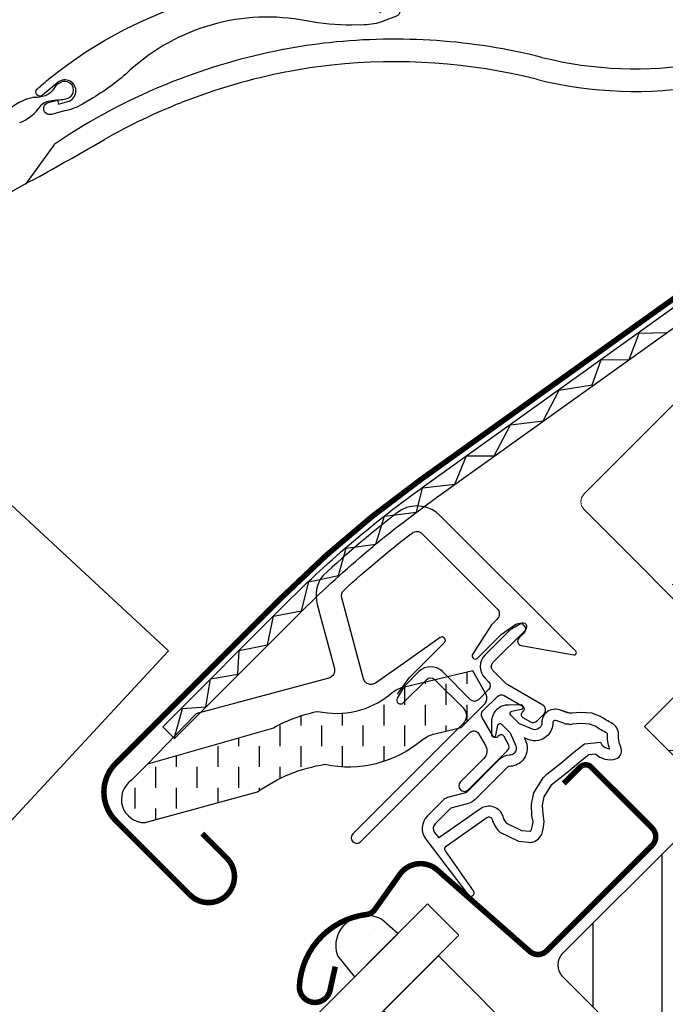
# Model space of a CAD drawing. Units: millimetres. Extents: x -175 to 5795, y -200 to 3067.
# Drawn here: x 1354 to 1412, y 1426 to 1515 of the extents above; entities that cross this region are included whole.
import ezdxf

# ---------------------------------------------------------------- set-up
doc = ezdxf.new("R2010")
doc.units = ezdxf.units.MM
doc.header["$LTSCALE"] = 20
doc.header["$MEASUREMENT"] = 0
doc.linetypes.add('HIDDEN', pattern=[0.375, 0.25, -0.125])
doc.layers.get('0').update_dxf_attribs({"plot": 0})
doc.layers.add('VELUX 1', color=7, linetype='Continuous', lineweight=35)
for name, color, linetype in [('VELUX-1_10', 1, 'Continuous'), ('VELUX-1_5', 1, 'Continuous'), ('VELUX-DACHSCHRAFFUR', 8, 'Continuous'), ('VELUX-F-1_10', 1, 'Continuous'), ('VELUX-F-1_5', 1, 'Continuous'), ('VELUX-FENSTER', 5, 'Continuous'), ('VELUX-FENSTERSCHRAFFUR', 8, 'Continuous'), ('VELUX-ROLLLADEN', 7, 'Continuous')]:
    doc.layers.add(name, color=color, linetype=linetype)
doc.layers.get('0').off()
doc.styles.add('Verdana', font='verdana.ttf')
doc.dimstyles.new('Standard_Detail_M_5', dxfattribs={"dimtxt": 10, "dimasz": 12.5, "dimexe": 20, "dimexo": 0, "dimgap": 4, "dimtad": 1, "dimdec": 0, "dimdsep": 46, "dimtxsty": 'Verdana', "dimblk": 'ARCHTICK', "dimcen": 5, "dimdle": 20, "dimclrd": 256, "dimclre": 256, "dimclrt": 256, "dimadec": 0, "dimazin": 0, "dimtfac": 1, "dimtdec": 0, "dimtmove": 1, "dimatfit": 2, "dimldrblk": 'ARCHTICK', "dimfxl": 1, "dimtolj": 1, "dimtzin": 0, "dimlwd": -1, "dimarcsym": 0})
pattern_1 = [(45, (-2313.113244123803, -2561.224395985062), (-0.3314563036811941, 0.9943689110435825), [0, -0.9375])]

# ---------------------------------------------------------------- blocks, each defined once
blk = doc.blocks.new('Rollladen_o')
at = {"layer": 'VELUX-ROLLLADEN'}
for p, q in [((-141.0883235752675, 78.13303061031786), (-141.1501587583165, 78.12121602435752)), ((-161.845190680432, 69.50599273194678), (-164.4035405267972, 65.97936165931344)), ((-185.4918070222078, 55.34414563347707), (-160.6659212804119, 32.33534141405732)), ((-151.4572504480551, 23.79418859079135), (-160.6655713677732, 32.33564134909636)), ((-246.5684635636494, -78.73695429899215), (-151.4572504480551, 23.79418859079135))]:
    blk.add_line(p, q, dxfattribs=at)
for points in [[(-43.6681950789272, 229.8446819539159, 0.170525103808856), (-185.3048867465081, 80.39621318260617, 0.3086243525705291), (-185.2649869549006, 80.17434461061418), (-184.8525673339447, 79.75463156374269)], [(-132.3654027053568, 81.48066337219018, -0.09989624290935165), (-131.6952671742032, 81.90141577759312), (-131.2251422344576, 82.07918986888387, -1.000000126728363), (-130.8714433393062, 81.14383052878395), (-132.0874106466626, 80.68402194432485, -0.08748865239474515), (-133.7936228086814, 80.3612065350643), (-134.9030854135632, 80.34738541995523, -0.05160291059867034), (-139.0034475250092, 80.72013581207477, 0.2383814650739355), (-154.9844870715398, 76.22393796125618, -0.05160291083841757), (-158.2889717516977, 73.76786525874184), (-159.2428840269794, 73.20116458273867, -0.08748865263392658), (-160.8671186963788, 72.58697286912513), (-162.053978434613, 72.27234275181365, -1.000000127809574), (-162.3358464938009, 73.33561618666556), (-161.5142260062654, 73.5534233479724), (-161.4204993537518, 73.19986409741011), (-160.5793418168004, 73.42285042508104, 1.251936978567684), (-161.4834544991894, 75.1512144483778), (-162.8423706324321, 73.99545816070997, -0.9816084716940229), (-163.3387071478122, 74.55755807447156, -0.01550814818462778), (-162.1638140453919, 75.56923848207487, -0.2056388367730037), (-132.5359473435944, 83.90491340494543, -0.01550814802881975), (-131.0059009101334, 83.6542562894748, -0.9816085143153999), (-131.1363361505236, 82.91581682088588)]]:
    blk.add_lwpolyline(points, format="xyb", dxfattribs=at)
for centre, radius, start, end in [((-109.3049303059865, 111.0479431820196), 36.70070026781745, 255.9372652884259, 351.5063585068419), ((-109.3065202746547, 111.0573612554493), 34.6681499467, 255.9432443047106, 350.4997822749308), ((-131.3313327986083, 26.90070073142726), 52.1531437893, 96.15256970827933, 100.7826269930084), ((-131.0445401095893, 24.23739251079371), 54.83185008979999, 75.94324430471079, 96.15225322601758), ((-130.8303955177413, 24.28562648133004), 54.8157661151, 100.8514137412006, 111.6626252598186), ((-131.3313327986083, 26.90070073142726), 50.1118437893, 96.15256970827933, 100.7826269930084), ((-131.0445401095893, 24.23739251079371), 52.79055008979999, 75.94324430471079, 96.15225322601758), ((-130.8303955177413, 24.28562648133004), 52.7744661151, 100.8514137412006, 111.6626252598186), ((-158.3037664389221, 72.18072179225885), 4.281868850178246, 142.0517308383433, 148.0237866544809), ((-131.0410742268408, 24.21810069749529), 54.80119724591605, 111.4318513418498, 124.0440599849111), ((-160.8826548971073, 74.23069229387318), 0.9880909932140691, 113.2264054748777, 143.8293456019742), ((-160.8502872399301, 74.4588209977154), 0.8002207808824645, 276.1569874092319, 121.8299661326931), ((-163.7254772949149, 78.14764455305829), 4.322949790324424, 271.663937069347, 285.1805035630427), ((-163.3825325619204, 75.76674770149896), 1.957305842661643, 293.7745596521615, 317.6525874717262), ((-162.7695389062166, 69.28921160543848), 4.612670654897248, 100.3714235315237, 136.1745526380664), ((-161.9847446783512, 72.01715553903853), 1.46836378237025, 104.4358323745196, 148.4907660206985), ((-160.5811594230724, 65.10320024206601), 8.521727882214309, 97.0002134305618, 101.9853938418967), ((-162.1840819328321, 79.94614484143779), 6.409633617480876, 275.0513037190113, 278.0027675422089), ((-161.9650857639191, 81.31644305751081), 7.746830486283568, 274.9864748930011, 278.9157921789543), ((-131.0410742268408, 24.21810069749529), 52.75989724591605, 111.4318513418498, 119.7859082727662), ((-166.0819165067595, 74.88528860762256), 3.536775789313487, 289.2443808357808, 323.5612705612573), ((-5848.745176771529, 10037.93256949859), 11478.35532805414, 299.6917662291324, 299.7255433523928), ((-161.4405109037513, 69.21283310229012), 0.4997080975, 124.0690334441088, 144.0796343127928), ((-126.7182345236546, -3.73662742988256), 79.2496146567, 117.3499443513135, 130.1499485859799)]:
    blk.add_arc(centre, radius, start, end, dxfattribs=at)
blk = doc.blocks.new('_ArchTick')
at = {"color": 0, "linetype": 'ByBlock', "const_width": 0.15}
blk.add_lwpolyline([(-0.5, -0.5), (0.5, 0.5)], dxfattribs=at)
blk = doc.blocks.new('*D30')
at = {"layer": 'Defpoints', "color": 0, "transparency": 16777216}
for p in [(1369.780875857958, 1599.092416985772), (1595.187456756142, 1558.848667933837), (1502.606040833018, 1466.267252010712)]:
    blk.add_point(p, dxfattribs=at)
at = {"layer": 'VELUX-1_5', "transparency": 16777216}
blk.add_line((1476.504427404814, 1705.815968532628), (1355.638740234227, 1584.950281362041), dxfattribs=at)
at = {"layer": 'VELUX-1_5', "lineweight": -2, "transparency": 16777216}
for p, q in [((1595.187456756142, 1558.848667933837), (1448.220156157352, 1705.815968532628)), ((1502.606040833018, 1466.267252010712), (1355.638740234227, 1613.234552609503))]:
    blk.add_line(p, q, dxfattribs=at)
at = {"layer": 'VELUX-1_5', "transparency": 16777216, "xscale": 12.5, "yscale": 12.5, "zscale": 12.5}
for p, rotation in [((1462.362291781083, 1691.673832908897), 45), ((1369.780875857958, 1599.092416985772), 225)]:
    blk.add_blockref('_ArchTick', p, dxfattribs=dict(at, rotation=rotation))
at = {"layer": 'VELUX-1_5', "transparency": 16777216, "insert": (1409.567531116276, 1651.887177650579), "char_height": 10, "attachment_point": 5, "rotation": 45, "style": 'Verdana'}
blk.add_mtext('\\A1;6-15 cm', dxfattribs=at)
blk = doc.blocks.new('V22_GGL_86_oben')
at = {"layer": 'VELUX-FENSTER'}
h = blk.add_hatch(dxfattribs=at)
h.set_pattern_fill('DOTS', color=6, angle=90)
h.set_pattern_definition([(90, (-1973.232426235448, -2291.589914180009), (-1.5875, 0.7937500000000001), [0, -1.5875])])
edge = h.paths.add_edge_path()
edge.add_line((-132.5812953441066, -0.08092643973304803), (-131.0795826783253, -1.396213094189079))
edge.add_line((-131.0795826783253, -1.396213094189079), (-134.9936730151278, -5.310303430991553))
edge.add_line((-134.9936730151278, -5.310303430991553), (-136.5294732526402, -3.423175602460105))
edge.add_arc((-133.9079669657263, -2.51684104299712), 2.773758739689892, 61.42597309940771, 199.0718262971047, ccw=False)
at = {"layer": 'VELUX-FENSTERSCHRAFFUR', "linetype": 'Continuous', "lineweight": 0}
h = blk.add_hatch(dxfattribs=at)
h.set_pattern_fill('AR-HBONE', color=6, scale=1.25, angle=45.00000000000019, style=0)
h.set_pattern_definition([(90, (-2313.113244123803, -2561.224395985062), (-5.000000000000016, 4.999999999999983), [15, -5]), (180.0000000000002, (-2313.113244123803, -2556.224395984613), (-5.000000000000016, 4.999999999999983), [15, -5])])
edge = h.paths.add_edge_path(flags=0)
edge.add_line((-105.4359171410815, 28.07843527927253), (-101.7526658127449, 24.39518395093592))
edge.add_line((-101.7526658127449, 24.39518395093592), (-108.116626843424, 18.03122292025682))
edge.add_arc((-107.4095200622369, 17.32411613907016), 1, 135, 225.0000000000008)
edge.add_line((-108.1166268434231, 16.61700935788349), (-103.1668793751173, 11.66726188957773))
edge.add_line((-103.1668793751173, 11.66726188957773), (-70.02569877590395, -19.90053872700582))
edge.add_arc((-70.96515345471153, -19.55786554966517), 1, -20.03982241455008, 10.84560488137687)
edge.add_line((-69.9830156622852, -19.36970243774203), (-76.44310024762444, 14.34941045672804))
edge.add_arc((-98.30322833714354, 11.87255763311441), 21.99999999999999, 6.464306037264743, 105.2930611620881)
edge.add_arc((-103.314596797522, 30.19975562283207), 3, 105.2930611620861, 225.0000000000008)
at = {"layer": 'VELUX-FENSTERSCHRAFFUR'}
h = blk.add_hatch(dxfattribs=at)
h.set_pattern_fill('DOTS', color=6, scale=15, angle=45)
h.set_pattern_definition(pattern_1)
edge = h.paths.add_edge_path()
edge.add_arc((-119.783910759608, 26.30435331309956), 0.3500000000000596, 315.0000000000604, 480.8883249858327)
edge.add_line((-119.9635889981068, 26.60471264891248), (-121.0248372636111, 25.96986233390862))
edge.add_arc((-120.8708273448977, 25.71241147463792), 0.3000000000022054, 120.8883249855984, 134.9999999998311)
edge.add_line((-121.0829593792546, 25.92454350899607), (-123.2133786483632, 23.79412423988788))
edge.add_arc((-122.152718476583, 22.73346406810811), 1.500000000000253, 135.0000000000123, 225.0000000000123)
edge.add_line((-123.2133786483628, 21.67280389632788), (-122.8951805968291, 21.35460584479415))
edge.add_arc((-123.2487339874224, 21.00105245420082), 0.5000000000000844, -44.999999999999886, 45, ccw=False)
edge.add_line((-122.8951805968291, 20.64749906360748), (-123.814419412372, 19.728260248065))
edge.add_arc((-124.1679728029649, 20.08181363865788), 0.4999999999994413, 225, 315, ccw=False)
edge.add_line((-124.5215261935577, 19.728260248065), (-127.0671106058294, 22.27384466033664))
edge.add_arc((-128.1277707776094, 21.21318448855664), 1.500000000000253, 45, 135)
edge.add_line((-129.1884309493894, 22.27384466033664), (-130.4703220810738, 20.99195352865218))
edge.add_arc((-130.2581900467175, 20.7798214942955), 0.3000000000007405, 134.9999999999496, 149.1116750141826)
edge.add_line((-130.5156409059864, 20.9338314130091), (-131.1504912209907, 19.87258314750397))
edge.add_arc((-130.8501318851776, 19.69290490900562), 0.3499999999999528, 149.1116750142546, 315.0000000000168)
edge.add_line((-130.6026445117623, 19.44541753559042), (-128.4813241682027, 21.56673787914997))
edge.add_arc((-128.1277707776094, 21.21318448855664), 0.5000000000000844, 45, 135, ccw=False)
edge.add_line((-127.7742173870161, 21.56673787914997), (-125.1932776356848, 18.98579812781918))
edge.add_arc((-125.9003844168712, 18.27869134663274), 0.9999999999998472, -44.999999999999886, 45, ccw=False)
edge.add_line((-125.1932776356848, 17.5715845654463), (-135.1634832504155, 7.601378950715571))
edge.add_arc((-134.8099298598222, 7.247825560122237), 0.5000000000000844, 135, 315)
edge.add_line((-134.4563764692289, 6.894272169528904), (-124.5834638136444, 16.76718482511433))
edge.add_arc((-124.2299104230512, 16.41363143452104), 0.4999999999999513, 29.999999999997613, 134.9999999999922, ccw=False)
edge.add_line((-123.796897721159, 16.66363143452099), (-123.1863904283359, 15.60620178495992))
edge.add_arc((-124.0524158321202, 15.10620178495955), 1.000000000000058, -44.99999999997641, 30.000000000022624, ccw=False)
edge.add_line((-123.3453090509333, 14.39909500377325), (-125.4407650091011, 12.30363904560591))
edge.add_arc((-125.0872116185078, 11.9500856550128), 0.4999999999999237, 135.0000000000184, 315.0000000000184)
edge.add_line((-124.7336582279145, 11.59653226441969), (-121.1943198547074, 15.13587063762634))
edge.add_arc((-121.5478732453009, 15.48942402821951), 0.5000000000001372, 315.0000000000331, 390.0000000000131)
edge.add_line((-121.1148605434087, 15.73942402821967), (-121.5040021257951, 16.41343702025051))
edge.add_arc((-121.7638097469308, 16.26343702025077), 0.3000000000001822, 29.9999999999224, 134.9999999999227)
edge.add_line((-121.9759417812866, 16.47556905460715), (-122.0530393223148, 16.3984715135789))
edge.add_arc((-122.2651713566707, 16.61060354793466), 0.2999999999998361, 210.0000000000274, 315.00000000002257, ccw=False)
edge.add_line((-122.5249789778059, 16.46060354793462), (-123.4835224594181, 18.12084955935052))
edge.add_arc((-123.0505097575256, 18.37084955935093), 0.5000000000003948, 135.0000000000288, 210.0000000000284, ccw=False)
edge.add_line((-123.4040631481193, 18.72440294994431), (-122.1034553330642, 20.02501076499857))
edge.add_arc((-121.750127854177, 19.67317334418007), 0.4986279956289598, 59.8789305714933, 135.1210694286293, ccw=False)
edge.add_line((-121.4999019424708, 20.10447007629818), (-119.8396559310549, 19.14592659468553))
edge.add_arc((-119.989655931055, 18.88611897355042), 0.2999999999998312, -45.00000000002211, 59.99999999997391, ccw=False)
edge.add_line((-119.7775238966992, 18.67398693919449), (-119.854621437727, 18.5968893981667))
edge.add_arc((-119.6424894033707, 18.38475736381049), 0.3000000000004215, 135.0000000000144, 240.0000000000171)
edge.add_line((-119.7924894033708, 18.12494974267474), (-119.1184764113395, 17.73580816028834))
edge.add_arc((-118.8684764113399, 18.16882086218047), 0.4999999999997536, 240.0000000000288, 315.0000000000201)
edge.add_line((-118.5149230207467, 17.8152674715875), (-117.8849137805878, 18.44527671174546))
edge.add_arc((-118.2384671711813, 18.79883010233888), 0.5000000000002326, 315.0000000000037, 419.9999999999984)
edge.add_line((-117.9884671711811, 19.23184280423129), (-121.1722920865254, 21.07002497615804))
edge.add_arc((-120.9222920865234, 21.50303767805425), 0.5000000000044824, 225.000000000025, 240.0000000000258, ccw=False)
edge.add_line((-121.2758454771197, 21.14948428745765), (-122.5062718671766, 22.37991067751454))
edge.add_arc((-122.1527184765832, 22.73346406810788), 0.5000000000000844, 135, 225, ccw=False)
edge.add_line((-122.5062718671766, 23.08701745870121), (-119.5364233861924, 26.05686593968449))
at = {"layer": 'VELUX-FENSTERSCHRAFFUR', "linetype": 'HIDDEN'}
h = blk.add_hatch(dxfattribs=at)
h.set_pattern_fill('DASH', color=6, scale=15, angle=89.99999999999999, style=0)
h.set_pattern_definition([(90, (-1858.882800938653, -35.83557056000245), (-1.874999999999999, 1.875000000000001), [1.875, -1.875])])
edge = h.paths.add_edge_path()
edge.add_arc((-153.9771229948562, 10.72410386562779), 2.097745356168826, 124.5200694454388, 271.2151060722011)
edge.add_line((-153.9326381816049, 8.626830235240504), (-143.7878331524234, 11.3970208298374))
edge.add_arc((-135.3965621107876, -0.410617066786493), 14.48563917788873, 99.02242922907811, 125.4000630648012, ccw=False)
edge.add_arc((-135.5365553184812, 23.95624599519699), 10.28380853694606, 258.0368125110159, 309.9280408115974)
edge.add_arc((-127.0596209174789, 13.72944644791231), 2.999999999996275, 103.3060297854596, 128.7196028761001, ccw=False)
edge.add_line((-127.7500773761135, 16.64891041903911), (-125.3669357277163, 17.2125260550747))
edge.add_line((-125.3669357277163, 17.2125260550747), (-123.2249697234515, 19.37018478137952))
edge.add_arc((-123.8607208589995, 19.88369309139342), 0.8172333147907818, 321.0715287610998, 383.9284712330293)
edge.add_line((-123.1137266875971, 20.21515952814798), (-124.3341919919194, 22.33231250023664))
edge.add_line((-124.3341919919194, 22.33231250023664), (-130.4901820483951, 20.87641404223086))
edge.add_arc((-129.7997255897561, 17.95695007110535), 2.999999999996048, 103.3060297855476, 131.5087180688683)
edge.add_arc((-136.6486403940587, 26.10939580949913), 7.648918890039587, 257.3167404428997, 309.455379140035, ccw=False)
edge.add_arc((-135.7021082131866, 5.332374531949251), 13.57121960044932, 101.15670979736, 119.2863642338504)
edge.add_line((-142.3408081360458, 17.16899840777842), (-153.7092483608035, 13.90915063005423))
edge.add_line((-153.7092483608035, 13.90915063005423), (-155.1659045380152, 12.45249445284253))
at = {"layer": 'VELUX-FENSTERSCHRAFFUR'}
h = blk.add_hatch(dxfattribs=at)
h.set_pattern_fill('DOTS', color=6, scale=15, angle=45)
h.set_pattern_definition(pattern_1)
edge = h.paths.add_edge_path(flags=16)
edge.add_arc((-115.8836747201851, 17.83390922629884), 0.3103263485697567, 225.642842772556, 285.64284277255604, ccw=False)
edge.add_line((-116.1006328388535, 17.61202723658243), (-116.8233710343593, 17.85816206634536))
edge.add_arc((-116.8878463984239, 17.66883978179109), 0.2000000000002913, 71.19327403897957, 180.8862255005965)
edge.add_arc((-118.6876310820422, 17.64099929672058), 1.599999999998515, -44.999999999999375, 0.8862255005093971, ccw=False)
edge.add_line((-117.5562602321447, 16.50962844682317), (-117.5771596275913, 16.48872905137659))
edge.add_arc((-118.7085304774896, 17.62009990127456), 1.599999999999509, 247.1777164209924, 315.0000000000081, ccw=False)
edge.add_line((-119.3291290212214, 16.14536011150949), (-119.6663008266542, 16.28724841810526))
edge.add_line((-119.6663008266542, 16.28724841810526), (-119.5244125200584, 15.950076612673))
edge.add_arc((-120.9991523098238, 15.32947806894093), 1.599999999999903, -45.000000000005286, 22.82228357901039, ccw=False)
edge.add_line((-119.8677814599255, 14.19810721904241), (-119.8886808553711, 14.17720782359675))
edge.add_arc((-121.02005170527, 15.30857867349611), 1.600000000000911, 269.11377449947906, 314.9999999999874, ccw=False)
edge.add_arc((-121.0478921903402, 13.50879398987734), 0.199999999998446, 89.11377449959791, 140.0939955781969)
edge.add_line((-121.2013117754691, 13.63709999479624), (-124.1368765753646, 10.69186657272576))
edge.add_arc((-125.0576254673082, 11.60959282711336), 1.300000000002983, 284.99999999997607, 315.0941999239216, ccw=False)
edge.add_line((-124.7211607086747, 10.35388925293455), (-126.3162922318575, 9.926475049476267))
edge.add_line((-126.3162922318575, 9.926475049476267), (-127.7200011285672, 8.522766152766962))
edge.add_arc((-127.2957370598551, 8.098502084054735), 0.6000000000003267, 134.9999999999908, 217.2222698617707)
edge.add_line((-127.7735139763477, 7.73555688424176), (-127.400523060443, 7.24455590180014))
edge.add_arc((-126.5507410201262, 6.260751813597021), 1.300000000003931, 125.00000000014259, 130.819522055485, ccw=False)
edge.add_line((-127.2963903873874, 7.325649471174074), (-123.61666019619, 9.90222428962852))
edge.add_arc((-122.8710108289334, 8.837326632053585), 1.299999999999498, 16.570270610058174, 125.00000000002629, ccw=False)
edge.add_arc((-119.9618801350918, 9.702932785544547), 1.735179633368677, 196.5702706100544, 220.1038252540658)
edge.add_line((-121.2890815488086, 8.58517397100286), (-119.9134438494061, 7.911689587705951))
edge.add_line((-119.9134438494061, 7.911689587705951), (-119.1810988253815, 7.839424991197575))
edge.add_line((-119.1810988253815, 7.839424991197575), (-119.1528993868028, 7.849529884131243))
edge.add_line((-119.1528993868028, 7.849529884131243), (-119.0879167211401, 7.894122421208067))
edge.add_line((-119.0879167211401, 7.894122421208067), (-119.006054299573, 7.998403781981324))
edge.add_line((-119.006054299573, 7.998403781981324), (-118.9173785352446, 8.368326644530043))
edge.add_line((-118.9173785352446, 8.368326644530043), (-118.8825010380547, 8.704022990524663))
edge.add_line((-118.8825010380547, 8.704022990524663), (-118.9756105607376, 9.279306464107776))
edge.add_line((-118.9756105607376, 9.279306464107776), (-119.0323149734159, 10.29005314568121))
edge.add_line((-119.0323149734159, 10.29005314568121), (-118.8079438389755, 11.3287019516024))
edge.add_line((-118.8079438389755, 11.3287019516024), (-117.9609860748265, 12.68475567420273))
edge.add_line((-117.9609860748265, 12.68475567420273), (-117.6416048496499, 12.99863904116319))
edge.add_line((-117.6416048496499, 12.99863904116319), (-116.3649787731824, 14.00239074394676))
edge.add_line((-116.3649787731824, 14.00239074394676), (-115.1812562103578, 14.99318977216672))
edge.add_line((-115.1812562103578, 14.99318977216672), (-114.2220090285573, 15.73091662860952))
edge.add_line((-114.2220090285573, 15.73091662860952), (-112.793017063987, 15.89902279015269))
edge.add_arc((-111.9083469470202, 16.26065076206357), 0.955727997875108, 202.2333470491549, 267.0403696939421)
edge.add_arc((-108.6017167937338, 16.49632468313362), 3.560755763907095, 177.6982997641913, 199.5259900681278, ccw=False)
edge.add_arc((-112.2266587049109, 16.6420251328162), 0.06711309817239193, 357.6982997645613, 422.2296450085864)
edge.add_arc((-106.293640921015, 27.90912131039797), 12.66662776219157, 236.6492942711016, 242.2296450080847, ccw=False)
edge.add_line((-113.2572750453787, 17.32841912916638), (-113.7810894501267, 17.53408462382276))
edge.add_line((-113.7810894501267, 17.53408462382276), (-114.5838864229731, 17.57759551414892))
edge.add_line((-114.5838864229731, 17.57759551414892), (-115.323445074288, 17.5089452268985))
edge.add_line((-115.323445074288, 17.5089452268985), (-115.3324951098803, 17.50905961857598))
edge.add_arc((-115.4778340137695, 17.76830674651603), 0.2972077898186449, 239.2758248003359, 299.2758248003355, ccw=False)
edge.add_line((-115.6296791604791, 17.51281599961976), (-115.7335915343651, 17.51412944315962))
edge.add_line((-115.7335915343651, 17.51412944315962), (-115.7999983397826, 17.53507698911653))
edge = h.paths.add_edge_path()
edge.add_arc((-115.455879198205, 19.5052500821199), 0.9999999999986816, 251.1932740388695, 275.3033417208792, ccw=False)
edge.add_line((-115.7782560185292, 18.5586386593518), (-116.5009942140346, 18.80477348911427))
edge.add_arc((-116.8878463984246, 17.66883978179077), 1.200000000000438, 71.19327403885005, 180.8862255005029)
edge.add_arc((-118.6876310820439, 17.64099929671998), 0.5999999999994949, -44.99999999992991, 0.8862255005764723, ccw=False)
edge.add_line((-118.2633670133318, 17.21673522800893), (-118.284266408778, 17.19583583256326))
edge.add_arc((-118.7085304774894, 17.6200999012749), 0.5999999999994186, 247.1777164209754, 314.99999999998346, ccw=False)
edge.add_line((-118.9412549313888, 17.06707248011344), (-120.1093337577418, 17.5586222596944))
edge.add_line((-120.1093337577418, 17.5586222596944), (-120.8956813062614, 18.34123686843395))
edge.add_arc((-120.7671263066951, 18.49444787354272), 0.1999999999998389, 103.87531210009382, 230.000943288664, ccw=False)
edge.add_line((-120.8150882572718, 18.68861185397373), (-119.9163765318676, 18.86801449879385))
edge.add_arc((-119.9643384824444, 19.06217847922495), 0.1999999999999474, 283.8753121001193, 459.0138563401632)
edge.add_line((-119.9956731468014, 19.25970857518405), (-121.0956988671273, 19.24802592160995))
edge.add_arc((-121.1274136692921, 17.74836123531443), 1.499999999999398, 88.78849351618076, 134.9999993131563)
edge.add_arc((-121.1274136438621, 17.7483612607434), 1.50000000000013, 135.000000686831, 181.2115064838074)
edge.add_line((-122.6270783301584, 17.71664645857891), (-122.6387609837325, 16.61662073825255))
edge.add_arc((-122.4412308877736, 16.58528607389555), 0.1999999999997283, 170.9861436598229, 346.1246878998685)
edge.add_line((-122.2470669073427, 16.53732412331874), (-122.0676642625226, 17.43603584872426))
edge.add_arc((-121.8735002820916, 17.38807389814699), 0.1999999999999659, 39.99905671117591, 166.1246878997489, ccw=False)
edge.add_line((-121.7202892769824, 17.51662889771296), (-120.9376746682428, 16.73028134919286))
edge.add_line((-120.9376746682428, 16.73028134919286), (-120.4461248886614, 15.56220252284038))
edge.add_arc((-120.9991523098237, 15.32947806894137), 0.5999999999999712, -45.000000000052125, 22.822283578956217, ccw=False)
edge.add_line((-120.5748882411121, 14.90521400022908), (-120.5957876365578, 14.88431460478341))
edge.add_arc((-121.0200517052699, 15.30857867349505), 0.5999999999999398, 269.1137744995273, 315.0000000000335, ccw=False)
edge.add_arc((-121.0478921903396, 13.50879398987555), 1.200000000000135, 89.11377449949768, 137.1348182381519)
edge.add_line((-121.9274399096244, 14.32512468849063), (-124.8451449537815, 11.39780984532945))
edge.add_arc((-125.0576254673054, 11.60959282711091), 0.2999999999993555, 284.99999999981384, 315.0941999237482, ccw=False)
edge.add_line((-124.9799797537758, 11.31981507922455), (-126.6009931814701, 10.88546584035385))
edge.add_arc((-126.3680560408781, 10.01613259669354), 0.9000000000000825, 104.9999999999846, 134.9999999999848)
edge.add_line((-127.0044521439459, 10.65252869976166), (-128.4271079097539, 9.22987293395363))
edge.add_arc((-127.2957370598555, 8.098502084054765), 1.600000000000203, 134.9999999999876, 217.22226986178)
edge.add_line((-128.5698088371682, 7.130648217887028), (-124.7463454018971, 2.097484612567769))
edge.add_arc((-124.4991487195857, 2.267466377042701), 0.299999999999634, 214.5138810646166, 400.1550346420613)
edge.add_line((-124.2698580162664, 2.460923797089436), (-126.7969179331335, 6.089296491415098))
edge.add_arc((-126.5507410201314, 6.260751813597941), 0.3000000000001354, 124.99999999997209, 214.8561303753803, ccw=False)
edge.add_line((-126.7228139510366, 6.506497426884835), (-123.0430837598383, 9.083072245338826))
edge.add_arc((-122.871010828933, 8.837326632052502), 0.2999999999996708, 16.57027061010001, 125.00000000003439, ccw=False)
edge.add_arc((-119.9618801350926, 9.702932785542291), 2.735179633367028, 196.5702706100347, 224.9999999999695)
edge.add_line((-121.8959442016107, 7.768868719026159), (-120.1911494776136, 6.934235716573767))
edge.add_line((-120.1911494776136, 6.934235716573767), (-119.2792975253337, 6.84425816330986))
edge.add_arc((-119.1810988253837, 7.839424991197094), 0.99999999999951, 264.3645469723085, 289.7144639692113)
edge.add_line((-118.8437659092219, 6.898039574020459), (-118.693767055031, 6.951789664028183))
edge.add_line((-118.693767055031, 6.951789664028183), (-118.3958675774616, 7.156214849778735))
edge.add_line((-118.3958675774616, 7.156214849778735), (-118.0810869657157, 7.557201650672596))
edge.add_line((-118.0810869657157, 7.557201650672596), (-118.0544680307507, 7.678256368868006))
edge.add_line((-118.0544680307507, 7.678256368868006), (-117.9295497947119, 8.199369570543695))
edge.add_line((-117.9295497947119, 8.199369570543695), (-117.8741351917447, 8.73273581610556))
edge.add_line((-117.8741351917447, 8.73273581610556), (-117.9801075435316, 9.387493147934492))
edge.add_line((-117.9801075435316, 9.387493147934492), (-118.0263112178081, 10.21106592201204))
edge.add_line((-118.0263112178081, 10.21106592201204), (-117.8673386293517, 10.94697470808296))
edge.add_line((-117.8673386293517, 10.94697470808296), (-117.1755694792691, 12.05455783779371))
edge.add_line((-117.1755694792691, 12.05455783779371), (-116.9800781736521, 12.24668393783077))
edge.add_line((-116.9800781736521, 12.24668393783077), (-115.7348638401113, 13.22573804824196))
edge.add_line((-115.7348638401113, 13.22573804824196), (-114.5552485334229, 14.21309922242699))
edge.add_line((-114.5552485334229, 14.21309922242699), (-113.8311181553622, 14.77000513531084))
edge.add_line((-113.8311181553622, 14.77000513531084), (-113.2506459801439, 14.83829169792125))
edge.add_arc((-111.90834694702, 16.26065076206235), 1.955727997874343, 226.6587296290773, 285.3051319869693)
edge.add_arc((-111.7050534168986, 15.14111192053055), 0.8282236965544204, 292.2001981813203, 387.5680823428249)
edge.add_arc((-108.6017167937328, 16.49632468312841), 2.560755763908632, 177.6982997641067, 202.3051848274866, ccw=False)
edge.add_arc((-112.2266587049111, 16.642025132817), 1.067113098172275, 357.6982997640978, 422.2296450080667)
edge.add_arc((-106.2936409210111, 27.90912131040724), 11.66662776220109, 236.1472532893828, 242.2296450080909, ccw=False)
edge.add_line((-112.7926570983041, 18.22031374347489), (-113.5658313732229, 18.52388552054845))
edge.add_line((-113.5658313732229, 18.52388552054845), (-114.603144344987, 18.58010697189366))
edge.add_line((-114.603144344987, 18.58010697189366), (-115.3634505362365, 18.5095307730553))
edge.add_line((-115.3634505362365, 18.5095307730553), (-115.5734459239688, 18.51218509683895))
edge.add_line((-115.5734459239688, 18.51218509683895), (-116.5009942140346, 18.80477348911427))
h = blk.add_hatch(dxfattribs=at)
h.set_pattern_fill('ANSI31', color=256, scale=50, angle=225, style=0)
h.set_pattern_definition([(270, (-2313.113244123803, -2561.224395985062), (6.25, -1.77635683940025e-15), [])])
h.paths.add_polyline_path([(-101.9958109797067, 6.394981581131105), (-103.2375864496803, 7.636757051104269, 0.4142135623730951), (-105.3589067932403, 7.636757051104269), (-116.1776405453934, -3.18197670104928, 0.4142135623730951), (-116.1776405453938, -5.303297044608826), (-93.5502235474246, -27.93071404257853, -0.4142135623730951), (-93.55022354742414, -30.05203438613808), (-93.98797404397419, -30.48978488268813, -0.09129588885371702), (-93.98901131842604, -30.49082215713997), (-100.8356786268178, -37.33748946553214, -0.383864035035492), (-102.8403193851727, -37.44254823593747), (-104.9980894617797, -35.69522048059434, 0.3838640350354399), (-106.3345166340168, -35.76525966086547), (-107.6822001625665, -37.11294318941464, 0.4452286853085448), (-107.5266273822922, -40.08144867470128), (-66.38628102814391, -73.39624427240369, 0.3838640350354074), (-64.38164026978893, -73.29118550199837), (-49.21462836703222, -58.1241735992412, 0.4134392051253736), (-49.2118271160457, -56.00566192451379), (-54.44722225673104, -50.77026678382754), (-57.27564567255467, -53.59869019965072), (-59.32625533799592, -51.54808053420993), (-56.49783192217274, -48.71965711838675), (-60.74047250392641, -44.47701653663489, -0.0008565244616485317), (-60.74289096706798, -44.47459065564544), (-61.23544364720328, -43.98203797551014, -0.4142135623730951), (-61.23544364720328, -42.56782441313726), (-60.93063979138606, -42.26302055731958, 0.3939104756149599), (-60.8830369923503, -40.8998547471424)])
at = {"layer": 'VELUX 1', "color": 4, "const_width": 0.5}
blk.add_lwpolyline([(-116.1074499013869, 12.16170663035427), (-114.6225256608952, 13.64663087084682, -0.414213562373095), (-113.6325761672344, 13.64663087084682), (-108.1171432739795, 8.131197977591, -0.414213562373095), (-108.1171432739795, 6.575563058980151), (-117.6630848199968, -2.970378487037124, -0.3957334575470244), (-119.167790031943, -3.018172434545704), (-127.5276477870341, 4.342043480402026, 0.4452934006534079), (-130.9234814060858, 3.946444895929744), (-133.1731754385103, 0.7748515906241664, -0.2111816623933503), (-133.9372310727933, 0.3193521286466421, 0.3632260057559777), (-139.9912651276866, -6.144964565422015, 0.9219510055198878), (-137.2266311331516, -6.526085140008945), (-136.7524350638116, -4.387124897633839)], format="xyb", dxfattribs=at)
at = {"layer": 'VELUX-FENSTER', "color": 6}
blk.add_line((-151.2855178614677, 16.22808168119218), (-152.3461780332477, 17.28874185297218), dxfattribs=at)
at = {"layer": 'VELUX-FENSTER', "color": 23}
for p, q in [((-227.4762444649739, -97.79287488083719), (-128.4105804831217, 1.272789101014496)), ((-128.4105804831217, 1.272789101014496), (-125.582153358376, -1.555638023732172)), ((-125.582153358376, -1.555638023732172), (-224.6478173402281, -100.6213020055829))]:
    blk.add_line(p, q, dxfattribs=at)
at = {"layer": 'VELUX-FENSTER', "color": 4, "const_width": 0.5}
blk.add_lwpolyline([(-148.7752887882566, 7.636734289775177), (-146.5479024275187, 5.409347929037267, -0.9999999999999999), (-149.8713042990962, 2.08594605746066), (-156.5888187203682, 8.803460478732632, -0.414213562373095), (-156.5888187203677, 13.96533998139466), (-141.5627996201538, 28.99135908160906, -0.04106026024394736), (-129.0572724302438, 39.59587268849873), (-103.2533087060046, 58.06626636596002, 0.414213562373095), (-102.9066580940521, 60.15907150577414), (-104.9695049107131, 63.04096050907856, -0.3669129506232697), (-104.7415078681652, 65.81265083359767), (-97.31763802029445, 73.23652068146794, -0.1539147210598173), (-96.17070202272726, 73.83357777089304), (-82.73704563498859, 76.2047156995277, -0.2114984417869054), (-81.05186988950936, 75.60645968081235), (-61.09404792112491, 55.64928473234204, 0.414213562373095), (-59.67983435875158, 55.64928473234204), (-51.05313162827588, 64.27598746281774, 0.414213562373095), (-51.05313162827633, 65.69020102519107), (-59.53841300251452, 74.17548239942926, 0.6681786379192698), (-60.73338774934518, 73.68050765259886), (-60.73338774934518, 67.7473078063772)], format="xyb", dxfattribs=at)
at = {"layer": 'VELUX-FENSTER', "color": 6}
for points in [[(-152.3461780332477, 17.28874185297218), (-141.1031802123821, 28.53173967383782, -0.04106026024397072), (-128.6789389491992, 39.06732394228811), (-102.8749752249673, 57.53771761974349, 0.4142135623730646), (-102.378109347836, 60.53740498681054), (-104.440956164497, 63.41929399011588, -0.3669129506232964), (-104.2818884603935, 65.35303142582643), (-96.85801861252321, 72.7769012736967, -0.1539147210598067), (-96.05783070724374, 73.19345273143563), (-82.76292604157925, 75.53770312993902)], [(-151.2855178614677, 16.22808168119218), (-140.0425200406025, 27.47107950205782, -0.04106026024397096), (-127.8058616852682, 37.84759606640409), (-102.0018979610363, 56.31798974386038, 0.4142135623730723), (-101.1583814719529, 61.41048225074201), (-103.2212282886135, 64.29237125404734), (-95.79735844074321, 71.71624110191715), (-82.50245377507918, 74.06049150042054)], [(-131.1132984545575, 20.22461296285064), (-130.0851576952705, 21.69830913116994), (-126.8927868016613, 24.89068002477916, 0.9170945419438578), (-127.2774205154087, 25.34825887422221), (-130.5960738578328, 23.01607189435845), (-133.1279555393235, 21.23677691934927, -0.5211092778615642), (-134.2065848231919, 21.62832418217431), (-136.1651868359763, 28.93794802167713, -0.2813417535916516), (-135.961286929416, 29.63886964602671, -0.02078396085518463), (-129.8125458088466, 34.79312253511898, -0.3768241559341426), (-128.8905615619728, 34.73342360592733), (-122.137953906341, 27.98081595029589, -0.4141862015248544), (-122.137911061564, 26.99090490128174), (-122.6329679441728, 26.49584801867286), (-124.3354032514089, 23.86698777415268, 0.8087279096676343), (-123.9205230342973, 23.45210755704102), (-121.750181128687, 25.61306120318795), (-120.4229029750054, 26.54244755754689, -0.9163607266359151), (-119.7323902195171, 25.71947145896593), (-120.1566403966276, 25.29522128185545, 0.6068996509202542), (-119.9432087557684, 24.61851148216419), (-115.2013193795096, 23.78233871831253, 0.733340344540344), (-115.0251983701532, 24.12069398097765), (-127.2642427826563, 36.35973839348071, 0.3277889801167448), (-130.7750469870575, 36.89725687680266, 0.02347017362418509), (-137.8796607115796, 30.93487119998235, 0.2314904604017927), (-138.388190672983, 28.34778093563182), (-136.8340869054996, 22.54778178468177, -0.4142103135096513), (-137.3290787944516, 21.69044347556701), (-149.1373804004293, 18.52643090218498, 0.1316433279654379), (-149.4511446289121, 18.34529025610527), (-153.7092483608035, 13.90915063005423)]]:
    blk.add_lwpolyline(points, format="xyb", dxfattribs=at)
for points in [[(-119.5364233861924, 26.05686593968449, 0.8838569562474976), (-119.9635889981068, 26.60471264891248), (-121.0248372636111, 25.96986233390862, 0.06165173176624976), (-121.0829593792546, 25.92454350899607), (-123.2133786483632, 23.79412423988788, 0.414213562373095), (-123.2133786483628, 21.67280389632788), (-122.8951805968291, 21.35460584479415, -0.414213562373095), (-122.8951805968291, 20.64749906360748), (-123.814419412372, 19.728260248065, -0.414213562373095), (-124.5215261935577, 19.728260248065), (-127.0671106058294, 22.27384466033664, 0.414213562373095), (-129.1884309493894, 22.27384466033664), (-130.4703220810738, 20.99195352865218, 0.06165173176624976), (-130.5156409059864, 20.9338314130091), (-131.1504912209907, 19.87258314750397, 0.8838569562473995), (-130.6026445117623, 19.44541753559042), (-128.4813241682027, 21.56673787914997, -0.414213562373095), (-127.7742173870161, 21.56673787914997), (-125.1932776356848, 18.98579812781918, -0.414213562373095), (-125.1932776356848, 17.5715845654463), (-135.1634832504155, 7.601378950715571, 0.9999999999999999), (-134.4563764692289, 6.894272169528904), (-124.5834638136444, 16.76718482511433, -0.493145426031274), (-123.796897721159, 16.66363143452099), (-123.1863904283359, 15.60620178495992, -0.3394542588633722), (-123.3453090509333, 14.39909500377325), (-125.4407650091011, 12.30363904560591, 0.9999999999999999), (-124.7336582279145, 11.59653226441969), (-121.1943198547074, 15.13587063762634, 0.3394542588632762), (-121.1148605434087, 15.73942402821967), (-121.5040021257951, 16.41343702025051, 0.4931454260313081), (-121.9759417812866, 16.47556905460715), (-122.0530393223148, 16.3984715135789, -0.4931454260312739), (-122.5249789778059, 16.46060354793462), (-123.4835224594181, 18.12084955935052, -0.3394542588633724), (-123.4040631481193, 18.72440294994431), (-122.1034553330642, 20.02501076499857, -0.3406329552188523), (-121.4999019424708, 20.10447007629818), (-119.8396559310549, 19.14592659468553, -0.493145426031274), (-119.7775238966992, 18.67398693919449), (-119.854621437727, 18.5968893981667, 0.4931454260313082), (-119.7924894033708, 18.12494974267474), (-119.1184764113395, 17.73580816028834, 0.3394542588633333), (-118.5149230207467, 17.8152674715875), (-117.8849137805878, 18.44527671174546, 0.493145426031274), (-117.9884671711811, 19.23184280423129), (-121.1722920865254, 21.07002497615804, -0.0655434628152415), (-121.2758454771197, 21.14948428745765), (-122.5062718671766, 22.37991067751454, -0.414213562373095), (-122.5062718671766, 23.08701745870121)], [(-155.1659045380152, 12.45249445284253, 0.7446648293863196), (-153.9326381816049, 8.626830235240504), (-143.7878331524234, 11.3970208298374, -0.1156050515020923), (-137.6682159427696, 13.89579168103091, 0.2303683432237466), (-128.9361498137273, 16.07009578122188, -0.1113443717642906), (-127.7500773761135, 16.64891041903911), (-125.3669357277163, 17.2125260550747), (-123.2249697234515, 19.37018478137952, 0.281355430956332), (-123.1137266875971, 20.21515952814798), (-124.3341919919194, 22.33231250023664), (-130.4901820483951, 20.87641404223086, 0.1236823862805237), (-131.787927592462, 20.20351473663641, -0.231505448234527), (-138.3280459544571, 18.64712020817569, 0.0792709605044511), (-142.3408081360458, 17.16899840777842), (-153.7092483608035, 13.90915063005423)]]:
    blk.add_lwpolyline(points, format="xyb", close=True, dxfattribs=at)
at = {"layer": 'VELUX-FENSTER'}
blk.add_lwpolyline([(-93.5502235474246, -27.93071404257853), (-116.1776405453938, -5.303297044608826, -0.414213562373095), (-116.1776405453934, -3.18197670104928), (-105.3589067932403, 7.636757051104269, -0.414213562373095), (-103.2375864496803, 7.636757051104269), (-101.995810979708, 6.394981581132015), (-60.8830369923503, -40.8998547471424, -0.39391047561496)], format="xyb", dxfattribs=at)
at = {"layer": 'VELUX-FENSTER', "color": 23}
blk.add_lwpolyline([(-118.9488117253343, -11.89285913916683), (-127.4340930995725, -3.407577764928647), (-132.3838405678773, -8.357325233233496), (-123.8985591936382, -16.84260660747168)], close=True, dxfattribs=at)
at = {"layer": 'VELUX-FENSTERSCHRAFFUR', "color": 6}
blk.add_lwpolyline([(-151.2634588120395, 16.32414795429258), (-150.5663470018794, 18.92746375559409), (-148.4460004931557, 19.0879062055842), (-148.0172724031249, 21.61078258699263), (-145.5614922064847, 22.02611455984652), (-145.4464357818501, 24.16553174605497), (-142.8791056211921, 24.6969727866076), (-142.3350002543411, 27.2692381681004), (-139.8145901403409, 27.75679856445231), (-139.1423089370214, 30.38272693160934), (-136.4645794710073, 30.94700315159162), (-135.7583709674504, 33.41642125892349), (-133.0868820996325, 33.79206898808889), (-132.3135181543871, 36.32671916524441), (-129.3963037688636, 36.69144099467076), (-128.8790054368951, 38.87483052385005), (-125.9435902094961, 39.20902777454603), (-124.8845968262926, 41.76085454237045), (-122.3888604367817, 41.777625795326), (-120.9251231254088, 44.56545029174686), (-117.9539257371866, 44.9448209819443), (-116.5183424891234, 47.70449141505787), (-113.5321221931135, 48.17798071286279), (-112.721885465638, 50.44481544881864), (-110.1919282933936, 50.45952461770366), (-109.2957830905339, 52.84698350395365), (-106.8147257206879, 52.9233273894024)], dxfattribs=at)
at = {"layer": 'VELUX-FENSTERSCHRAFFUR', "color": 6, "linetype": 'Continuous', "lineweight": 0}
blk.add_lwpolyline([(-56.5551587209543, 33.58427324136255, 0.31087134157445), (-56.7610578732324, 34.69932630021185), (-81.56467293296782, 59.50294135994727, 0.2077029594876885), (-82.30553977946556, 59.7952645452865), (-92.770866946365, 59.4417529031557, 0.1901512478002124), (-93.4442136622406, 59.14942971781647), (-114.2684558397464, 38.32518754031071, 0.414213562373095), (-114.2684558397464, 36.91097397793737), (-101.752665812744, 24.39518395093592), (-108.8237336246098, 17.32411613907016), (-103.1668793751173, 11.66726188957773), (-70.02569877590395, -19.90053872700582), (-61.8090671243026, -22.57028418730215, 0.2820291683021466), (-60.79294334874112, -22.32633445219244), (-37.89173516239543, 0.5748737341527885), (-37.89173516239543, 4.374873734152516), (-59.81204537917847, 26.29518395093555), (-56.71113499689136, 33.23518986149747)], format="xyb", dxfattribs=at)
at = {"layer": 'VELUX-FENSTERSCHRAFFUR', "color": 6}
blk.add_lwpolyline([(-115.3634505362365, 18.5095307730553, -0.1055898260710281), (-115.7782560185292, 18.5586386593518), (-116.5009942140346, 18.80477348911427, 0.5188654248462075), (-118.0877028541713, 17.65027945841075, -0.2029353678368259), (-118.2633670133318, 17.21673522800893), (-118.284266408778, 17.19583583256326, -0.3048829672885948), (-118.9412549313888, 17.06707248011344), (-120.1093337577418, 17.5586222596944), (-120.8956813062614, 18.34123686843395, -0.6135550622954156), (-120.8150882572718, 18.68861185397373), (-119.9163765318676, 18.86801449879385, 0.9584509069845736), (-119.9956731468014, 19.25970857518405), (-121.0956988671273, 19.24802592160995, 0.2044135484478197), (-122.1880738283567, 18.80902141980869, 0.2044135484478224), (-122.6270783301584, 17.71664645857891), (-122.6387609837325, 16.61662073825255, 0.9584509069845775), (-122.2470669073427, 16.53732412331874), (-122.0676642625226, 17.43603584872426, -0.6135550622954156), (-121.7202892769824, 17.51662889771296), (-120.9376746682428, 16.73028134919286), (-120.4461248886614, 15.56220252284038, -0.3048829672885949), (-120.5748882411121, 14.90521400022908), (-120.5957876365578, 14.88431460478341, -0.2029353678368261), (-121.0293318669596, 14.70865044562197, 0.2126525326579159), (-121.9274399096244, 14.32512468849063), (-124.8451449537815, 11.39780984532945, -0.1320706689826193), (-124.9799797537758, 11.31981507922455), (-126.6009931814701, 10.88546584035385, 0.1316524975873965), (-127.0044521439459, 10.65252869976166), (-128.4271079097539, 9.22987293395363, 0.3749904890619982), (-128.5698088371682, 7.130648217887028), (-124.7463454018971, 2.097484612567769, 1.050481097581479), (-124.2698580162664, 2.460923797089436), (-126.7969179331335, 6.089296491415098, -0.413478298986568), (-126.7228139510366, 6.506497426884835), (-123.0430837598383, 9.083072245338826, -0.5118895519336677), (-122.5834696242687, 8.922883955643101, 0.1246883179341403), (-121.8959442016107, 7.768868719026159), (-120.1911494776136, 6.934235716573767), (-119.2792975253337, 6.84425816330986, 0.1110631848959765), (-118.8437659092219, 6.898039574020459), (-118.693767055031, 6.951789664028183), (-118.3958675774616, 7.156214849778735), (-118.0810869657157, 7.557201650672596), (-118.0544680307507, 7.678256368868006), (-117.9295497947119, 8.199369570543695), (-117.8741351917447, 8.73273581610556), (-117.9801075435316, 9.387493147934492), (-118.0263112178081, 10.21106592201204, -0.07840185326509748), (-118.0263112178086, 10.21106592201113, 0.0784018532651149), (-118.0263112178081, 10.21106592201204), (-117.8673386293517, 10.94697470808296), (-117.1755694792691, 12.05455783779371), (-116.9800781736521, 12.24668393783077), (-115.7348638401113, 13.22573804824196), (-114.5552485334229, 14.21309922242699), (-113.8311181553622, 14.77000513531084), (-113.2506459801439, 14.83829169792125, 0.2616288923510715), (-111.3921140713387, 14.37428504467471, 0.4419278653364794), (-110.9708649723279, 15.52441574179147, -0.1077822750964913), (-111.160406549558, 16.59916833060515, 0.2892561185413259), (-111.7294598802832, 17.58623045639843, -0.02654567317450756), (-112.7926570983041, 18.22031374347489), (-113.5658313732229, 18.52388552054845), (-114.603144344987, 18.58010697189366), (-115.3634505362365, 18.5095307730553), (-115.5734459239688, 18.51218509683895), (-116.5009942140346, 18.80477348911427)], format="xyb", dxfattribs=at)
for points in [[(-115.7999983397826, 17.53507698911653, -0.2679491924311227), (-116.1006328388535, 17.61202723658243), (-116.8233710343593, 17.85816206634536, 0.5188654248460014), (-117.0878224743819, 17.66574639456076, -0.2029353678368379), (-117.5562602321447, 16.50962844682317), (-117.5771596275913, 16.48872905137659, -0.3048829672886301), (-119.3291290212214, 16.14536011150949), (-119.6663008266542, 16.28724841810526), (-119.5244125200584, 15.950076612673, -0.30488296728863), (-119.8677814599255, 14.19810721904241), (-119.8886808553711, 14.17720782359675, -0.2029353678368353), (-121.0447988031106, 13.70877006583351, 0.2261861794410998), (-121.2013117754691, 13.63709999479624), (-124.1368765753646, 10.69186657272576, -0.1320706689826696), (-124.7211607086747, 10.35388925293455), (-126.3162922318575, 9.926475049476267), (-127.7200011285672, 8.522766152766962, 0.3749904890619359), (-127.7735139763477, 7.73555688424176), (-127.400523060443, 7.24455590180014, -0.02539791408595261), (-127.2963903873874, 7.325649471174074), (-123.61666019619, 9.90222428962852, -0.5118895519338513), (-121.6249989420535, 9.208075034278863, 0.1030469374745705), (-121.2890815488086, 8.58517397100286), (-119.9134438494061, 7.911689587705951), (-119.1810988253815, 7.839424991197575), (-119.1528993868028, 7.849529884131243), (-119.0879167211401, 7.894122421208067), (-119.006054299573, 7.998403781981324), (-118.9173785352446, 8.368326644530043), (-118.8825010380547, 8.704022990524663), (-118.9756105607376, 9.279306464107776), (-119.0323149734159, 10.29005314568121), (-118.8079438389755, 11.3287019516024), (-117.9609860748265, 12.68475567420273), (-117.6416048496499, 12.99863904116319), (-116.3649787731824, 14.00239074394676), (-115.1812562103578, 14.99318977216672), (-114.2220090285573, 15.73091662860952), (-112.793017063987, 15.89902279015269, 0.2905600854661435), (-111.9576934054662, 15.30619755055386, -0.09553028932994988), (-112.1595997533327, 16.63932977392824, 0.2892561185416048), (-112.1953887733684, 16.70140828975173, -0.0243536864718725), (-113.2572750453787, 17.32841912916638), (-113.7810894501267, 17.53408462382276), (-114.5838864229731, 17.57759551414892), (-115.323445074288, 17.5089452268985), (-115.3324951098803, 17.50905961857598, -0.2679491924311227), (-115.6296791604791, 17.51281599961976), (-115.7335915343651, 17.51412944315962)], [(-132.5812953441066, -0.08092643973304803), (-131.0795826783253, -1.396213094189079), (-134.9936730151278, -5.310303430991553), (-136.5294732526402, -3.423175602460105, -0.6850082035645711)]]:
    blk.add_lwpolyline(points, format="xyb", close=True, dxfattribs=at)
blk = doc.blocks.new('*D95')
at = {"layer": 'Defpoints', "color": 0, "transparency": 16777216}
for p in [(1369.780875857958, 1599.092416985772), (1595.187456756143, 1558.848667933838), (1502.606040833018, 1466.267252010712)]:
    blk.add_point(p, dxfattribs=at)
at = {"layer": 'VELUX-F-1_5', "transparency": 16777216}
blk.add_line((1476.504427404814, 1705.815968532628), (1355.638740234227, 1584.950281362041), dxfattribs=at)
at = {"layer": 'VELUX-F-1_5', "lineweight": -2, "transparency": 16777216}
for p, q in [((1595.187456756143, 1558.848667933838), (1448.220156157352, 1705.815968532628)), ((1502.606040833018, 1466.267252010712), (1355.638740234227, 1613.234552609503))]:
    blk.add_line(p, q, dxfattribs=at)
at = {"layer": 'VELUX-F-1_5', "transparency": 16777216, "xscale": 12.5, "yscale": 12.5, "zscale": 12.5}
for p, rotation in [((1462.362291781083, 1691.673832908897), 45), ((1369.780875857958, 1599.092416985772), 225)]:
    blk.add_blockref('_ArchTick', p, dxfattribs=dict(at, rotation=rotation))
at = {"layer": 'VELUX-F-1_5', "transparency": 16777216, "insert": (1409.567531116276, 1651.887177650579), "char_height": 10, "attachment_point": 5, "rotation": 45, "style": 'Verdana'}
blk.add_mtext('\\A1;6-15 cm', dxfattribs=at)

msp = doc.modelspace()

# ---------------------------------------------------------------- hatches: boundary and pattern name
at = {"layer": 'VELUX-DACHSCHRAFFUR'}
h = msp.add_hatch(dxfattribs=at)
h.set_pattern_fill('DOTS', color=256, scale=70)
h.set_pattern_definition([(0, (42.42640687091375, 42.42640687091318), (2.1875, 4.375), [0, -4.375])])
h.paths.add_polyline_path([(432.8569164445841, -79.85280733102263), (449.8274791930621, -79.85280733102263), (771.9879321752751, 242.3076456511931), (763.5026508010369, 250.7929270254315)])
edge = h.paths.add_edge_path()
edge.add_line((1877.918405249712, 1348.41602874624), (2466.253302882405, 1936.875705195646))
edge.add_line((2449.282740133928, 1936.875705195646), (2466.253302882405, 1936.875705195646))
edge.add_line((1869.353161370528, 1356.643437594917), (2449.282740133928, 1936.875705195646))
edge.add_line((1877.838442744764, 1348.158156220681), (1869.353161370528, 1356.643437594917))

# ---------------------------------------------------------------- linework, layer by layer
at = {"layer": 'VELUX-1_10', "color": 7}
msp.add_circle((1531.751655531332, 1512.79582587735), 229.8907102271354, dxfattribs=at)
at = {"layer": 'VELUX-F-1_10', "color": 7}
msp.add_circle((1531.751655531331, 1512.79582587735), 229.8907102271354, dxfattribs=at)

# ---------------------------------------------------------------- block references
at = {"layer": 'VELUX-FENSTER'}
msp.add_blockref('V22_GGL_86_oben', (1519.089280500647, 1433.639847437633), dxfattribs=at)
at = {"layer": 'VELUX-ROLLLADEN', "ltscale": 3}
msp.add_blockref('Rollladen_o', (1518.740374710709, 1433.988753227571), dxfattribs=at)

# ---------------------------------------------------------------- dimensions: what is measured, and where the dimension line sits
at = {"layer": 'VELUX-1_5'}
dim = msp.add_aligned_dim(p1=(1595.187456756142, 1558.848667933837), p2=(1502.606040833017, 1466.267252010712), distance=-187.84314973217292, text='6-15 cm', dimstyle='Standard_Detail_M_5', dxfattribs=at)
dim.commit()
dim.dimension.update_dxf_attribs({"geometry": '*D30', "text_midpoint": (1409.567531116276, 1651.887177650579)})
at = {"layer": 'VELUX-F-1_5'}
dim = msp.add_aligned_dim(p1=(1595.187456756143, 1558.848667933837), p2=(1502.606040833018, 1466.267252010712), distance=-187.84314973217354, text='6-15 cm', dimstyle='Standard_Detail_M_5', dxfattribs=at)
dim.commit()
dim.dimension.update_dxf_attribs({"geometry": '*D95', "text_midpoint": (1409.567531116276, 1651.887177650579)})

doc.saveas('drawing.dxf')
